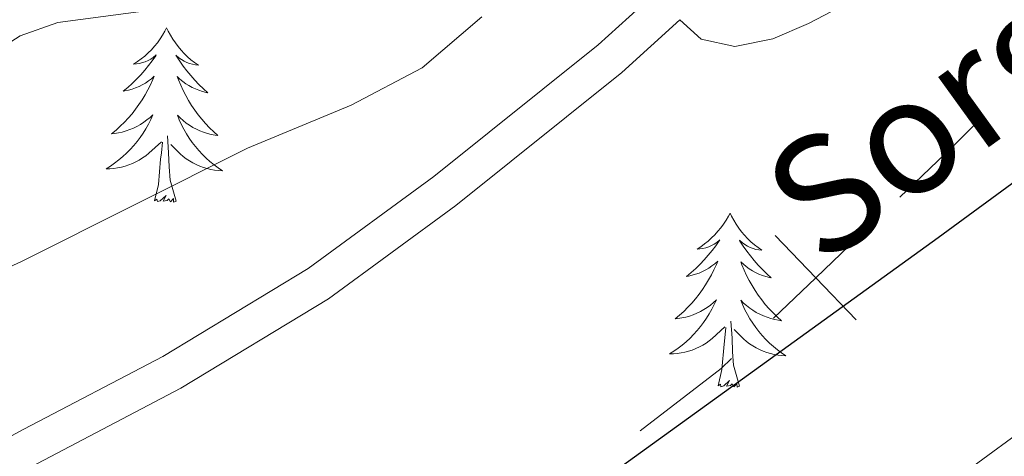
# Model space of a CAD drawing. Units: metres. Extents: x 613634 to 618089, y 722281 to 725251.
# Drawn here: x 616077 to 616144, y 722914 to 722944 of the extents above; entities that cross this region are included whole.
import ezdxf

# ---------------------------------------------------------------- set-up
doc = ezdxf.new("R2010")
doc.units = ezdxf.units.M
doc.header["$MEASUREMENT"] = 0
doc.linetypes.add('DGN Style 3', pattern=[73.780546, 52.70039, -21.080156])
for name, color, linetype, lineweight in [('Altimetría', 7, 'Continuous', 0), ('Carátula', 7, 'Continuous', 0), ('Entidades_rústicas', 7, 'Continuous', 0), ('Hidrografía', 7, 'Continuous', 0), ('Límites', 7, 'Continuous', 0), ('Marco', 7, 'Continuous', 0), ('Textos_rotulacion', 7, 'Continuous', 0), ('Viales_ffcc', 7, 'Continuous', 0)]:
    doc.layers.add(name, color=color, linetype=linetype, lineweight=lineweight)
doc.styles.add('Style-timesi', font='timesi.shx', dxfattribs={"bigfont": 'timesibig.shx'})

msp = doc.modelspace()

# ---------------------------------------------------------------- linework, layer by layer
at = {"layer": 'Altimetría', "color": 30, "linetype": 'Continuous', "lineweight": 0, "flags": 128}
for points, elevation in [([(616067.2815818323, 722855.0735816548), (616077.2497580915, 722862.6304190268), (616077.821070235, 722863.0018869727), (616086.7909242106, 722868.8192274005), (616094.1224286356, 722872.3047246202), (616098.7348628943, 722874.9147137403), (616114.4489680831, 722885.9956533716), (616121.636240934, 722890.6607362188), (616128.2371701004, 722895.5486869283), (616130.1356341455, 722897.289083225), (616130.6739570363, 722901.2976164313), (616131.728113655, 722903.5632507405), (616133.290010923, 722905.6303392542), (616139.6471924155, 722911.1314653638), (616148.5965827035, 722917.6962542764), (616157.8336337202, 722925.0133232607), (616163.7483976102, 722930.5528767735), (616172.0611489841, 722939.1116265419), (616190.4507692361, 722956.0425049891)], 680), ([(616087.4315026207, 722944.4921302744), (616079.675450155, 722943.4811034955), (616077.0925386855, 722942.5543039802), (616072.1084085167, 722939.3694695327)], 685), ([(616108.683796712, 722943.8545121578), (616104.6079078848, 722940.3784000673), (616099.7533466222, 722937.8224804779), (616092.6549200397, 722934.8761490206), (616077.2337629953, 722927.1277638727), (616050.5540738995, 722914.7926063233)], 680)]:
    msp.add_lwpolyline(points, dxfattribs=dict(at, elevation=elevation))
at = {"layer": 'Carátula', "color": 7, "linetype": 'Continuous', "lineweight": 0}
msp.add_3dface([(613633.6540000001, 722280.602), (618088.649, 722280.602), (618088.649, 725250.612), (613633.6540000001, 725250.612)], dxfattribs=at)
at = {"layer": 'Entidades_rústicas', "color": 92, "linetype": 'Continuous', "lineweight": 0, "flags": 128}
for points in [[(616087.1140911533, 722943.099259153), (616086.9994328308, 722942.8821521075), (616086.8398412447, 722942.6097910868), (616086.6674024721, 722942.3466468873), (616086.4811166537, 722942.0927362854), (616086.282983508, 722941.8480257287), (616086.0720199514, 722941.6135318528), (616085.8492593956, 722941.3912376), (616085.615668148, 722941.1791264759), (616085.3722963952, 722940.9801812824), (616085.1181275027, 722940.793418936), (616084.8551779648, 722940.6198057442), (616085.0545358078, 722940.6394640843), (616085.2581447281, 722940.6740532098), (616085.458039403, 722940.7257070467), (616085.654169505, 722940.7914260176), (616085.8445688672, 722940.8732433924), (616086.027204219, 722940.9691930052), (616086.2030586442, 722941.078258221), (616086.4112340102, 722941.265792263), (616086.3691493401, 722941.201489226), (616086.1333939892, 722940.8603962557), (616085.8847914513, 722940.528520107), (616085.6233585032, 722940.2068606387), (616085.3500950034, 722939.8954010752), (616085.0650177284, 722939.5951412753), (616084.768126678, 722939.3060812401), (616084.4604217114, 722939.0282041922), (616084.1429194643, 722938.7624932155), (616084.267287862, 722938.7834097554), (616084.5142262508, 722938.8372746985), (616084.7574168427, 722938.9062046343), (616084.994859919, 722938.9902331156), (616085.2275553383, 722939.089343366), (616085.4525035236, 722939.2035857132), (616085.6706707822, 722939.3309436631), (616085.8800741709, 722939.4724506263), (616086.0796802791, 722939.6261236614), (616086.2695058822, 722939.7929626268), (616086.1777939955, 722939.5724701558), (616086.0157598143, 722939.2141380133), (616085.8388451762, 722938.863056526), (616085.6480499404, 722938.5192089172), (616085.4423742476, 722938.1826119632), (616085.2248512271, 722937.8552150549), (616084.9924813015, 722937.53706852), (616084.7482808246, 722937.2291218897), (616084.4922330205, 722936.9303753048), (616084.2233715821, 722936.64284526), (616083.9436962272, 722936.3664982026), (616083.652207097, 722936.1013509098), (616083.3509206863, 722935.8483696878), (616083.5473125034, 722935.8700780747), (616083.8150634011, 722935.9125922697), (616084.0790832776, 722935.9711713172), (616084.3393721331, 722936.0458152168), (616084.5959131913, 722936.1355241099), (616084.8456900986, 722936.2393484642), (616085.0887196308, 722936.3582881403), (616085.3250017879, 722936.492343137), (616085.552486524, 722936.6385474289), (616085.7712073899, 722936.7989007346), (616085.9801309754, 722936.9714201118), (616086.1782574209, 722937.1561223359), (616086.0317915129, 722936.8315337691), (616085.871428231, 722936.5131792217), (616085.6971843513, 722936.202058553), (616085.5090934257, 722935.900171482), (616085.3071386784, 722935.6065181491), (616085.0923367443, 722935.3220816373), (616084.8647043998, 722935.0478618063), (616084.625241504, 722934.7838418798), (616084.374947916, 722934.5300050825), (616084.1128741046, 722934.2893677673), (616083.8399863772, 722934.0599134401), (616083.557301369, 722933.842625184), (616083.2648358562, 722933.6385028588), (616082.9716724518, 722933.4523947763), (616083.2367861432, 722933.456947871), (616083.5001685319, 722933.4775322659), (616083.7628194771, 722933.5141311854), (616084.0227392607, 722933.5667781814), (616084.2789112469, 722933.6344901703), (616084.5303355767, 722933.7172839281), (616084.776029167, 722933.8161760902), (616085.0159416895, 722933.9281670791), (616085.2481069774, 722934.0552901649), (616085.4725082554, 722934.1965454887), (616085.6881288881, 722934.3509499668), (616085.8939522398, 722934.5175205162), (616086.7552369232, 722935.3021820313)], [(616087.1140911533, 722943.099259153), (616087.2214015895, 722942.8784278366), (616087.3717663779, 722942.6008662572), (616087.535280321, 722942.3320853233), (616087.712943278, 722942.0720682594), (616087.9027555301, 722941.8208486163), (616088.1057337127, 722941.5794094782), (616088.3209115185, 722941.3497673396), (616088.5472555368, 722941.1299392576), (616088.7838162351, 722940.9229415862), (616089.0315766977, 722940.7277576905), (616089.2885539816, 722940.545420981), (616089.0899678341, 722940.5717561671), (616088.8876338894, 722940.6131563468), (616088.6895845737, 722940.6714870299), (616088.4957695592, 722940.7437486388), (616088.308222116, 722940.8319073401), (616088.1289084114, 722940.9339298632), (616087.9568118092, 722941.048833125), (616087.7550448733, 722941.2432453253), (616087.7949486638, 722941.1775666566), (616088.0191285782, 722940.8287567287), (616088.2564576471, 722940.4887274462), (616088.5069526467, 722940.1584786682), (616088.7696137172, 722939.8380271711), (616089.0444576351, 722939.5283728142), (616089.3314844002, 722939.2295155975), (616089.6296941533, 722938.9414722966), (616089.9381038111, 722938.6652595468), (616089.8145071091, 722938.6903365336), (616089.5695147356, 722938.7524552662), (616089.3287734392, 722938.829504784), (616089.0942829384, 722938.9214515348), (616088.8650433738, 722939.028312295), (616088.6440543234, 722939.1500367362), (616088.4302823758, 722939.2846419162), (616088.2257440255, 722939.4330941415), (616088.03140558, 722939.5933769185), (616087.8472838153, 722939.766490106), (616087.9315471605, 722939.54304506), (616088.0814690723, 722939.1794788069), (616088.2465063056, 722938.8226599293), (616088.4256590011, 722938.4726052021), (616088.6199270175, 722938.1292978502), (616088.8263443287, 722937.7947879201), (616089.0479105131, 722937.4690250831), (616089.2816427688, 722937.153059527), (616089.52752432, 722936.8458913923), (616089.7865885776, 722936.5495036221), (616090.0568358225, 722936.2639297673), (616090.3392659153, 722935.9891530531), (616090.6318959128, 722935.7262068898), (616090.436342895, 722935.754491467), (616090.1701689411, 722935.8059640434), (616089.9082628398, 722935.8733672646), (616089.6506245916, 722935.9567011297), (616089.3972374205, 722936.0549657803), (616089.1510841283, 722936.1671110285), (616088.9121814908, 722936.2941367342), (616088.6805295083, 722936.4360428967), (616088.4580775714, 722936.5897963864), (616088.2448592314, 722936.7573969224), (616088.0418407966, 722936.9368280096), (616087.8500221255, 722937.1280728716), (616087.9855165321, 722936.7987534741), (616088.1351096253, 722936.4751983683), (616088.2988181799, 722936.1584074132), (616088.4766757484, 722935.850380328), (616088.6686655544, 722935.5501172529), (616088.8738045152, 722935.2586348231), (616089.0921094066, 722934.9769328984), (616089.322580369, 722934.7050282541), (616089.5642175435, 722934.4429376668), (616089.8180711169, 722934.193643938), (616090.0831076785, 722933.9551641254), (616090.3583441447, 722933.7285148639), (616090.6437972914, 722933.5146960134), (616090.9305522654, 722933.3188578538), (616090.6657405421, 722933.3323022258), (616090.4031969532, 722933.3617107943), (616090.1419216394, 722933.4071003355), (616089.8839143196, 722933.4684372968), (616089.6301580765, 722933.5447050433), (616089.3816527699, 722933.6358867988), (616089.1394150348, 722933.7429656468), (616088.9033945431, 722933.8629420095), (616088.6756245657, 722933.997782053), (616088.4560883264, 722934.1464859184), (616088.2457689086, 722934.3080369709), (616088.0456493956, 722934.4814185745), (616087.3981431108, 722935.1123699283)], [(616087.7661590741, 722931.2356505357), (616087.3613768793, 722932.682644791), (616087.285555185, 722933.5880441894), (616087.2554820781, 722934.5376823351), (616087.1730236907, 722935.7032296807)], [(616086.2963659428, 722931.2603112487), (616086.5600870273, 722932.3740437974), (616086.7022949089, 722934.1139029635), (616086.7575521602, 722934.5460367808), (616086.8326723389, 722935.2678781475)], [(616087.7661590741, 722931.2356505357), (616087.5910427929, 722931.1705791282), (616087.5760549298, 722931.4098642382), (616087.3823573967, 722931.1910829188), (616087.2647799519, 722931.3960842469), (616087.1419851719, 722931.2901293407), (616086.8711172647, 722931.2406664588), (616087.0736826484, 722931.630323058), (616086.6823619502, 722931.2568352923), (616086.4934825029, 722931.2059967788), (616086.455205984, 722931.3686617969), (616086.2963659428, 722931.2603112487)], [(616125.6729043901, 722930.42561316), (616125.5582460677, 722930.2085061145), (616125.3986544816, 722929.9361450938), (616125.2262157092, 722929.6730008943), (616125.0399298903, 722929.4190902924), (616124.8417967448, 722929.1743797357), (616124.6308331883, 722928.9398858598), (616124.4080726325, 722928.717591607), (616124.1744813847, 722928.5054804829), (616123.9311096324, 722928.3065352894), (616123.6769407396, 722928.119772943), (616123.4139912014, 722927.9461597512), (616123.6133490445, 722927.9658180913), (616123.8169579648, 722928.0004072166), (616124.0168526401, 722928.0520610537), (616124.2129827421, 722928.1177800244), (616124.4033821041, 722928.1995973994), (616124.5860174561, 722928.2955470122), (616124.7618718811, 722928.404612228), (616124.9700472474, 722928.59214627), (616124.9279625774, 722928.527843233), (616124.6922072263, 722928.1867502627), (616124.4436046884, 722927.8548741136), (616124.1821717399, 722927.5332146455), (616123.9089082403, 722927.2217550823), (616123.6238309653, 722926.9214952821), (616123.3269399146, 722926.6324352468), (616123.0192349486, 722926.3545581992), (616122.7017327012, 722926.0888472225), (616122.8261010991, 722926.1097637624), (616123.0730394879, 722926.1636287053), (616123.3162300796, 722926.2325586413), (616123.5536731558, 722926.3165871226), (616123.7863685754, 722926.415697373), (616124.0113167604, 722926.5299397199), (616124.2294840191, 722926.6572976699), (616124.438887408, 722926.7988046333), (616124.638493516, 722926.952477668), (616124.8283191193, 722927.1193166338), (616124.7366072321, 722926.8988241625), (616124.5745730512, 722926.5404920201), (616124.3976584133, 722926.1894105328), (616124.2068631772, 722925.8455629242), (616124.0011874842, 722925.5089659702), (616123.783664464, 722925.1815690617), (616123.5512945382, 722924.8634225267), (616123.307094062, 722924.5554758967), (616123.0510462578, 722924.2567293118), (616122.7821848188, 722923.9691992668), (616122.502509464, 722923.6928522096), (616122.2110203337, 722923.4277049168), (616121.9097339229, 722923.1747236948), (616122.1061257406, 722923.1964320815), (616122.3738766382, 722923.2389462767), (616122.637896515, 722923.2975253242), (616122.89818537, 722923.3721692238), (616123.1547264282, 722923.4618781167), (616123.4045033355, 722923.5657024712), (616123.6475328677, 722923.684642147), (616123.883815025, 722923.8186971438), (616124.1112997609, 722923.9649014359), (616124.330020627, 722924.1252547416), (616124.5389442125, 722924.2977741186), (616124.7370706578, 722924.4824763429), (616124.5906047497, 722924.1578877759), (616124.4302414679, 722923.8395332287), (616124.2559975884, 722923.52841256), (616124.0679066628, 722923.226525489), (616123.8659519153, 722922.9328721557), (616123.6511499812, 722922.6484356443), (616123.4235176367, 722922.3742158134), (616123.1840547407, 722922.1101958868), (616122.9337611527, 722921.8563590895), (616122.6716873415, 722921.615721774), (616122.3987996143, 722921.3862674469), (616122.1161146061, 722921.168979191), (616121.8236490928, 722920.9648568658), (616121.5304856887, 722920.7787487833), (616121.7955993803, 722920.7833018778), (616122.0589817688, 722920.803886273), (616122.3216327142, 722920.8404851924), (616122.5815524976, 722920.8931321881), (616122.8377244838, 722920.960844177), (616123.0891488141, 722921.0436379348), (616123.3348424039, 722921.1425300972), (616123.5747549261, 722921.2545210859), (616123.8069202146, 722921.3816441717), (616124.0313214927, 722921.5228994957), (616124.2469421248, 722921.6773039736), (616124.4527654764, 722921.8438745232), (616125.3140501603, 722922.6285360381)], [(616125.6729043901, 722930.42561316), (616125.7802148266, 722930.2047818436), (616125.9305796151, 722929.9272202642), (616126.0940935581, 722929.6584393303), (616126.2717565151, 722929.3984222664), (616126.4615687674, 722929.1472026233), (616126.6645469498, 722928.9057634852), (616126.8797247559, 722928.6761213467), (616127.1060687734, 722928.4562932646), (616127.342629472, 722928.2492955932), (616127.5903899344, 722928.0541116975), (616127.8473672182, 722927.871774988), (616127.6487810707, 722927.8981101741), (616127.4464471261, 722927.9395103536), (616127.2483978106, 722927.9978410369), (616127.0545827961, 722928.0701026455), (616126.8670353531, 722928.1582613471), (616126.687721648, 722928.2602838702), (616126.5156250461, 722928.375187132), (616126.3138581105, 722928.5695993323), (616126.3537619007, 722928.5039206636), (616126.5779418151, 722928.1551107354), (616126.815270884, 722927.815081453), (616127.0657658835, 722927.484832675), (616127.3284269543, 722927.1643811781), (616127.603270872, 722926.854726821), (616127.8902976373, 722926.5558696042), (616128.1885073904, 722926.2678263036), (616128.496917048, 722925.9916135538), (616128.3733203462, 722926.0166905406), (616128.1283279727, 722926.078809273), (616127.8875866763, 722926.155858791), (616127.6530961753, 722926.2478055418), (616127.4238566109, 722926.354666302), (616127.2028675601, 722926.4763907429), (616126.9890956127, 722926.6109959227), (616126.7845572627, 722926.7594481485), (616126.5902188171, 722926.9197309252), (616126.4060970522, 722927.0928441132), (616126.4903603971, 722926.8693990668), (616126.6402823096, 722926.5058328137), (616126.805319543, 722926.149013936), (616126.9844722378, 722925.7989592091), (616127.1787402541, 722925.4556518572), (616127.3851575656, 722925.1211419269), (616127.6067237502, 722924.7953790899), (616127.8404560061, 722924.479413534), (616128.0863375568, 722924.1722453993), (616128.3454018142, 722923.8758576289), (616128.6156490599, 722923.5902837743), (616128.8980791525, 722923.3155070601), (616129.1907091497, 722923.0525608968), (616128.9951561319, 722923.0808454738), (616128.7289821778, 722923.1323180504), (616128.4670760769, 722923.1997212716), (616128.2094378287, 722923.2830551367), (616127.9560506577, 722923.3813197871), (616127.7098973654, 722923.4934650355), (616127.4709947282, 722923.620490741), (616127.2393427456, 722923.7623969035), (616127.0168908082, 722923.9161503934), (616126.8036724688, 722924.0837509295), (616126.6006540335, 722924.2631820163), (616126.4088353622, 722924.4544268786), (616126.5443297694, 722924.1251074809), (616126.6939228624, 722923.8015523753), (616126.8576314168, 722923.4847614202), (616127.035488985, 722923.176734335), (616127.2274787915, 722922.8764712596), (616127.4326177521, 722922.5849888301), (616127.6509226435, 722922.3032869054), (616127.8813936056, 722922.0313822611), (616128.1230307801, 722921.7692916738), (616128.3768843536, 722921.5199979448), (616128.6419209153, 722921.2815181322), (616128.9171573815, 722921.0548688709), (616129.2026105286, 722920.8410500204), (616129.4893655025, 722920.6452118608), (616129.2245537792, 722920.6586562325), (616128.9620101904, 722920.6880648013), (616128.7007348763, 722920.7334543425), (616128.4427275565, 722920.7947913036), (616128.1889713134, 722920.8710590501), (616127.940466007, 722920.9622408056), (616127.6982282717, 722921.0693196538), (616127.4622077802, 722921.1892960162), (616127.2344378028, 722921.3241360597), (616127.0149015635, 722921.4728399254), (616126.8045821455, 722921.6343909777), (616126.6044626322, 722921.807772581), (616125.9569563475, 722922.4387239353)], [(616126.3249723113, 722918.5620045427), (616125.9201901159, 722920.008998798), (616125.8443684219, 722920.9143981962), (616125.814295315, 722921.8640363421), (616125.7318369278, 722923.0295836877)], [(616124.8551791797, 722918.5866652557), (616125.1189002644, 722919.7003978044), (616125.261108146, 722921.4402569705), (616125.3163653971, 722921.8723907878), (616125.3914855756, 722922.5942321545)], [(616126.3249723113, 722918.5620045427), (616126.1498560298, 722918.4969331352), (616126.1348681664, 722918.7362182452), (616125.9411706338, 722918.5174369258), (616125.8235931885, 722918.7224382539), (616125.7007984093, 722918.6164833477), (616125.4299305016, 722918.5670204656), (616125.6324958855, 722918.9566770648), (616125.2411751868, 722918.5831892993), (616125.05229574, 722918.5323507858), (616125.0140192211, 722918.6950158039), (616124.8551791797, 722918.5866652557)]]:
    msp.add_lwpolyline(points, dxfattribs=at)
at = {"layer": 'Entidades_rústicas', "color": 92, "linetype": 'Continuous', "lineweight": 0}
msp.add_polyline3d([(616236.4406441113, 723022.7093608845, 683.607), (616233.2841125093, 723018.9487856298, 682.716), (616229.3015762907, 723015.6121270813, 682.313), (616225.1406288468, 723012.848542205, 682.613), (616221.1482179693, 723010.771226537, 683.013), (616203.3933692302, 723003.1800135083, 684.347), (616199.0012931845, 723000.7683555703, 684.448), (616196.729163588, 722999.1702479091, 684.3580000000001), (616192.9390767787, 722995.918372761, 684.116), (616181.0340295208, 722984.2724528839, 683.217), (616172.1740395068, 722977.0750751698, 681.787), (616163.8280544388, 722969.2179816719, 680.153), (616156.5056336224, 722959.7764938977, 678.928), (616150.734020594, 722955.0196490348, 679.017), (616141.1506121207, 722948.6975305581, 679.258), (616131.044307275, 722943.3993282809, 678.7230000000001), (616128.601580791, 722942.3631616326, 678.69), (616126.0102308465, 722941.8275587335, 678.736), (616123.7082728834, 722942.3262465482, 678.928), (616122.2485754266, 722943.6679232358, 679.224)], dxfattribs=at)
at = {"layer": 'Hidrografía', "color": 142, "linetype": 'DGN Style 3', "lineweight": 25}
msp.add_polyline3d([(616239.5786818743, 723005.1602475452, 683.14), (616224.7111760213, 722991.8427906292, 681.934), (616211.1505931967, 722980.9537505221, 680.816), (616139.9245531221, 722928.7352896936, 676.203), (616101.802389838, 722901.2079530889, 673.712), (616099.6114299537, 722900.036543773, 673.667), (616093.6477596669, 722897.6622561514, 673.712), (616077.5925445328, 722888.0082397854, 672.866), (616067.7118756385, 722883.1633160294, 672.61), (616065.1902341258, 722881.8944405105, 672.299), (616058.71160311, 722877.4404992047, 671.817), (616056.5469383087, 722875.5115421549, 671.381), (616054.5957635392, 722873.9080493995, 671.381), (616052.5578291761, 722872.2600058524, 670.769), (616050.072592021, 722870.4784474662, 671.075), (616045.6124048871, 722867.2858222562, 670.769), (616033.8688978096, 722860.6779013639, 670.462), (616031.8129424537, 722859.2671935365, 670.669), (616029.7560845688, 722857.6834765032, 670.371), (616023.4682456125, 722852.5002318381, 670.1560000000001)], dxfattribs=at)
at = {"layer": 'Límites', "color": 7, "linetype": 'Continuous', "lineweight": 0, "extrusion": (-0.5846634289410974, 0.5453990854537227, 0.6005901368196797), "elevation": 34459.69353871705, "flags": 128}
msp.add_lwpolyline([(-948923.7874972317, -25037.45152696967), (-948920.7824065487, -25037.64538061398), (-948915.8152269875, -25038.10786072374)], dxfattribs=at)
at = {"layer": 'Límites', "color": 7, "linetype": 'Continuous', "lineweight": 0, "elevation": 676.1632294641814, "flags": 128}
for points in [[(616134.3075064218, 722923.1048666202), (616131.5394702356, 722925.9924219307), (616128.7714340494, 722928.8799772412)], [(616134.4270255461, 722928.7604581169), (616131.5394702356, 722925.9924219307), (616128.6519149251, 722923.2243857444)]]:
    msp.add_lwpolyline(points, dxfattribs=at)
at = {"layer": 'Límites', "color": 7, "linetype": 'Continuous', "lineweight": 0, "extrusion": (0.05425113743002655, -0.1624167018581756, 0.9852297341458292), "elevation": -83323.2424351406, "flags": 128}
msp.add_lwpolyline([(813420.9056014188, 483351.9517996733), (813420.0027562219, 483351.5182611633), (813413.4012614395, 483349.1947530357)], dxfattribs=at)
at = {"layer": 'Marco', "color": 7, "linetype": 'Continuous', "lineweight": 0}
msp.add_3dface([(614510.6224291336, 722674.5126785215), (614511.2063901143, 724988.1684756291), (617926.2774654613, 724988.1972633365), (617926.8131791065, 722674.5126785217)], dxfattribs=at)
at = {"layer": 'Viales_ffcc', "color": 7, "linetype": 'Continuous', "lineweight": 0}
msp.add_polyline3d([(615951.7686678087, 722822.4878400676, 670.617), (615958.9611440958, 722830.3242819177, 671.433), (615967.497001322, 722840.8545663112, 672.556), (615975.0289901108, 722849.3744086737, 673.576), (615982.9955217605, 722857.922965188, 674.189), (615988.7850244513, 722865.2958780853, 675.005), (615992.6013854961, 722872.0808096528, 675.515), (615994.9178770273, 722879.3629729981, 676.434), (615998.1845121647, 722893.7391950637, 677.046), (616002.2135182382, 722897.7591701953, 677.148), (616007.6567518222, 722899.4560933372, 677.352), (616013.3211593907, 722898.6579549427, 677.556), (616021.7428399893, 722897.6145260299, 677.352), (616032.8943442665, 722897.4914311238, 676.842), (616043.3759324069, 722899.5248782111, 675.923), (616056.5161963338, 722903.603011108, 675.311), (616072.6398011972, 722913.100858191, 676.229), (616077.3398137479, 722915.6253660689, 676.561), (616086.862596751, 722920.599311874, 677.023), (616096.8070383519, 722926.6223315692, 677.738), (616105.3929664181, 722932.92418092, 678.146), (616116.6458106104, 722941.9406721215, 678.759), (616120.8883537673, 722945.8120440438, 679.065)], dxfattribs=at)
at = {"layer": 'Viales_ffcc', "color": 7, "linetype": 'DGN Style 3', "lineweight": 0}
msp.add_polyline3d([(615953.5199081984, 722820.699209559, 670.617), (615960.8550153906, 722828.6912805343, 671.433), (615969.4051726146, 722839.2393275308, 672.556), (615976.880062069, 722847.6941186371, 673.576), (615984.8974925855, 722856.2958287525, 674.189), (615990.868962914, 722863.9037220296, 675.005), (615994.9059035857, 722871.0790080877, 675.515), (615997.3321849753, 722878.7053780379, 676.434), (616000.462705143, 722892.4797988781, 677.046), (616003.5437374185, 722895.5555443352, 677.148), (616007.8649209356, 722896.9012415565, 677.352), (616012.9925449828, 722896.1801190781, 677.556), (616021.5739010973, 722895.1160085392, 677.352), (616033.1213831988, 722894.9882700576, 676.842), (616043.986293213, 722897.0972971749, 675.923), (616057.5347144364, 722901.3006004419, 675.311), (616073.8664040852, 722910.9209739384, 676.229), (616077.3654280638, 722912.800538834, 676.476), (616088.0992988877, 722918.4252590167, 677.023), (616098.1973295934, 722924.541715251, 677.738), (616106.9148834131, 722930.9393699314, 678.146), (616118.2711559865, 722940.0401378789, 678.759), (616122.2485754266, 722943.6679232358, 679.065)], dxfattribs=at)

# ---------------------------------------------------------------- texts
at = {"layer": 'Textos_rotulacion', "color": 142, "linetype": 'Continuous', "lineweight": 0, "style": 'Style-timesi'}
msp.add_text('Sorginaran', height=7.999998000000001, rotation=35.83238116740867, dxfattribs=at).set_placement((616131.934714946, 722926.6660359818, 675.796))

doc.saveas('drawing.dxf')
